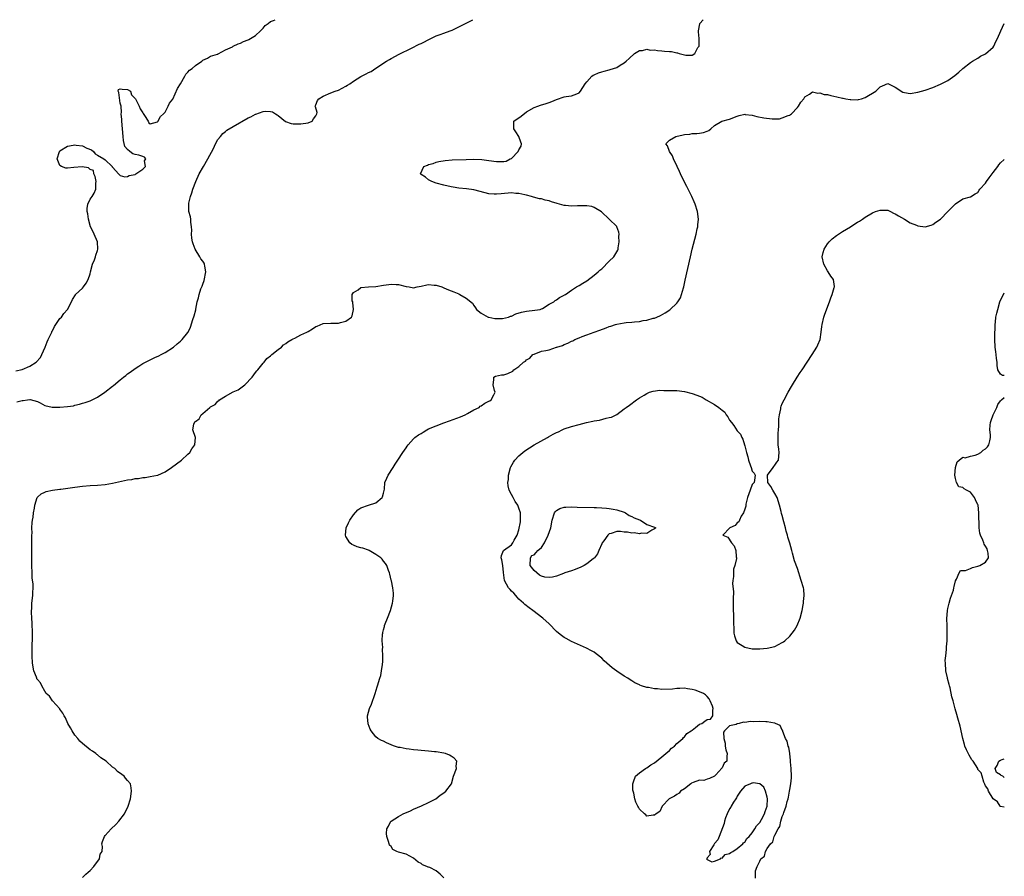
# Model space of a CAD drawing. Units: inches. Extents: x 2571000 to 2574000, y 1536000 to 1539000.
# Drawn here: x 2573738 to 2574000, y 1538772 to 1539000 of the extents above; entities that cross this region are included whole.
import ezdxf

# ---------------------------------------------------------------- set-up
doc = ezdxf.new("R2010")
doc.units = ezdxf.units.IN
doc.header["$MEASUREMENT"] = 0
doc.layers.add('LD25711536_2ft', color=83, linetype='Continuous')

msp = doc.modelspace()

# ---------------------------------------------------------------- linework, layer by layer
at = {"layer": 'LD25711536_2ft'}
for points, elevation in [([(2573737.26, 1538906.74), (2573739, 1538907.03), (2573741, 1538907.93), (2573742.65, 1538909), (2573743.79, 1538910.21), (2573744.21, 1538911), (2573745.05, 1538913), (2573745.57, 1538914.43), (2573745.9, 1538915), (2573746.79, 1538916.79), (2573746.86, 1538917), (2573746.88, 1538917.12), (2573747, 1538917.29), (2573747.51, 1538918.49), (2573747.9, 1538919), (2573749, 1538920.58), (2573749.39, 1538921), (2573750.04, 1538921.96), (2573751, 1538923), (2573752.04, 1538925), (2573752.32, 1538925.68), (2573753.11, 1538926.89), (2573753.17, 1538927), (2573755, 1538928.69), (2573755.27, 1538929), (2573755.98, 1538930.02), (2573756.5, 1538931), (2573757, 1538932.48), (2573757.13, 1538933), (2573757.68, 1538935), (2573758.15, 1538936.15), (2573758.46, 1538937), (2573758.57, 1538937.43), (2573759, 1538938.71), (2573759.07, 1538939), (2573758.96, 1538941), (2573758.06, 1538943), (2573757.77, 1538943.77), (2573757.13, 1538945), (2573756.58, 1538947), (2573756.43, 1538948.43), (2573756.27, 1538949), (2573756.2, 1538949.8), (2573756.4, 1538951), (2573757, 1538952.28), (2573757.58, 1538953), (2573758.12, 1538953.88), (2573758.58, 1538955), (2573758.56, 1538956.56), (2573758.59, 1538957), (2573758.33, 1538958.33), (2573757.98, 1538959), (2573757.89, 1538959.89), (2573757, 1538960.17), (2573756.61, 1538960.61), (2573754.91, 1538960.91), (2573752.72, 1538960.72), (2573751, 1538960.51), (2573750.57, 1538960.57), (2573749.42, 1538961), (2573749, 1538961.26), (2573748.27, 1538963), (2573748.84, 1538965), (2573749, 1538965.19), (2573751, 1538966.42), (2573751.54, 1538966.46), (2573753, 1538966.77), (2573753.33, 1538966.67), (2573755, 1538966.47), (2573756.11, 1538965.89), (2573757.39, 1538965.39), (2573757.94, 1538965), (2573758.36, 1538964.36), (2573759, 1538963.96), (2573760.68, 1538963), (2573761, 1538962.76), (2573762.85, 1538961), (2573762.9, 1538960.9), (2573763, 1538960.81), (2573763.84, 1538959.84), (2573764.52, 1538959), (2573765, 1538958.58), (2573766.21, 1538958.21), (2573767, 1538958.3), (2573767.41, 1538958.59), (2573769, 1538958.91), (2573769.05, 1538958.95), (2573769.2, 1538959), (2573771, 1538960.27), (2573771.7, 1538961), (2573771.5, 1538962.5), (2573771.84, 1538963), (2573771.48, 1538963.48), (2573771, 1538963.64), (2573770, 1538964), (2573769, 1538964.2), (2573768.4, 1538964.4), (2573767.55, 1538965), (2573767, 1538965.51), (2573766.29, 1538966.29), (2573765.92, 1538967.92), (2573765.8, 1538969), (2573765.61, 1538971), (2573765.47, 1538973), (2573765.47, 1538973.47), (2573765.3, 1538975), (2573765.34, 1538975.34), (2573765.25, 1538977), (2573765, 1538977.78), (2573764.66, 1538980.66), (2573764.44, 1538981), (2573764.56, 1538981.44), (2573765, 1538981.65), (2573765.52, 1538981.52), (2573767, 1538981.42), (2573767.71, 1538981), (2573768, 1538980), (2573769, 1538979.06), (2573769.04, 1538979), (2573770.1, 1538977), (2573770.34, 1538976.34), (2573771, 1538975.29), (2573771.09, 1538975.09), (2573771.49, 1538974.52), (2573772.41, 1538973), (2573772.6, 1538972.6), (2573773, 1538972.35), (2573774.89, 1538972.89), (2573775, 1538972.96), (2573775.7, 1538974.3), (2573776.53, 1538975), (2573777, 1538975.45), (2573777.8, 1538977), (2573778.16, 1538977.84), (2573779, 1538978.85), (2573780.25, 1538981.75), (2573781, 1538983), (2573782.16, 1538985), (2573782.46, 1538985.54), (2573783, 1538986.02), (2573783.44, 1538986.56), (2573784.18, 1538987), (2573785, 1538987.81), (2573786.71, 1538989), (2573787, 1538989.29), (2573788.23, 1538989.77), (2573789, 1538990.3), (2573790.87, 1538990.87), (2573791, 1538990.87), (2573791.06, 1538990.94), (2573793, 1538992.01), (2573794.83, 1538992.83), (2573795, 1538992.94), (2573796.38, 1538993.62), (2573797, 1538993.79), (2573797.8, 1538994.2), (2573799, 1538994.67), (2573799.22, 1538994.78), (2573799.63, 1538995), (2573801, 1538995.83), (2573802.28, 1538997), (2573802.63, 1538997.37), (2573803, 1538997.71), (2573803.57, 1538998.43), (2573804.32, 1538999), (2573805, 1538999.48), (2573805.77, 1538999.77), (2573806.22, 1539000)], 7336), ([(2573737.5, 1538898.5), (2573739, 1538898.79), (2573739.2, 1538898.8), (2573740.42, 1538899), (2573741, 1538899.08), (2573741.08, 1538899.08), (2573743, 1538898.57), (2573743.77, 1538898.23), (2573745, 1538897.52), (2573746.93, 1538897.07), (2573747, 1538897.04), (2573749, 1538897.01), (2573751, 1538897.19), (2573752.56, 1538897.44), (2573753, 1538897.57), (2573754.19, 1538897.81), (2573755, 1538898.11), (2573755.72, 1538898.28), (2573757, 1538898.77), (2573757.17, 1538898.83), (2573759, 1538899.73), (2573760.94, 1538901), (2573763, 1538902.66), (2573763.2, 1538902.8), (2573765, 1538904.3), (2573765.92, 1538905), (2573766.5, 1538905.5), (2573767, 1538905.88), (2573767.7, 1538906.3), (2573769, 1538907.33), (2573769.98, 1538907.98), (2573771, 1538908.61), (2573772.6, 1538909.4), (2573773, 1538909.66), (2573774.24, 1538910.24), (2573775.32, 1538910.68), (2573775.93, 1538911), (2573777, 1538911.58), (2573779.15, 1538913), (2573780.17, 1538913.83), (2573781, 1538914.56), (2573781.25, 1538914.75), (2573781.51, 1538915), (2573783, 1538916.9), (2573783.06, 1538917), (2573783.7, 1538918.3), (2573784.36, 1538920.36), (2573784.7, 1538921.3), (2573785.08, 1538922.92), (2573785.09, 1538923.09), (2573785.46, 1538925), (2573785.87, 1538926.13), (2573786.01, 1538927), (2573786.49, 1538928.49), (2573786.77, 1538929.23), (2573787, 1538929.76), (2573787.29, 1538930.71), (2573787.77, 1538933), (2573787.52, 1538934.48), (2573787.46, 1538935), (2573787.31, 1538935.31), (2573787, 1538935.81), (2573786.45, 1538936.45), (2573786.16, 1538937), (2573784.95, 1538939), (2573784.44, 1538940.44), (2573784.21, 1538941), (2573784.03, 1538941.96), (2573783.98, 1538943), (2573784.09, 1538944.09), (2573784, 1538945), (2573783.78, 1538946.22), (2573783.78, 1538947), (2573783.66, 1538947.66), (2573783.29, 1538949), (2573783.26, 1538950.74), (2573783.23, 1538951), (2573783.26, 1538951.26), (2573783.68, 1538953), (2573784.04, 1538953.96), (2573784.34, 1538955), (2573785.09, 1538957), (2573785.99, 1538959), (2573787.12, 1538961), (2573788.35, 1538963), (2573789.78, 1538965.78), (2573790.36, 1538967), (2573791, 1538968.17), (2573791.66, 1538969), (2573792.28, 1538969.72), (2573793, 1538970.33), (2573793.38, 1538970.62), (2573795, 1538971.62), (2573799, 1538973.88), (2573799.77, 1538974.23), (2573801, 1538974.9), (2573801.09, 1538974.91), (2573803, 1538975.59), (2573803.67, 1538975.67), (2573805, 1538975.6), (2573805.5, 1538975.5), (2573806.25, 1538975), (2573806.74, 1538974.74), (2573807, 1538974.57), (2573808.97, 1538972.97), (2573810.44, 1538972.44), (2573811, 1538972.36), (2573812.28, 1538972.29), (2573813, 1538972.29), (2573815, 1538972.6), (2573816.01, 1538973), (2573816.38, 1538973.62), (2573817, 1538974.43), (2573817.16, 1538974.84), (2573817.28, 1538975), (2573817.33, 1538975.33), (2573816.89, 1538976.89), (2573816.84, 1538977), (2573817, 1538977.34), (2573817.47, 1538978.53), (2573817.77, 1538979), (2573819, 1538979.68), (2573821, 1538980.53), (2573822.15, 1538981), (2573823, 1538981.3), (2573825, 1538982.35), (2573825.41, 1538982.59), (2573826.03, 1538983), (2573827, 1538983.67), (2573829, 1538984.92), (2573830.41, 1538985.59), (2573831, 1538985.93), (2573831.73, 1538986.27), (2573833, 1538987.09), (2573835.81, 1538989), (2573836.57, 1538989.43), (2573837, 1538989.73), (2573839.17, 1538990.83), (2573842.43, 1538992.43), (2573844.51, 1538993.49), (2573845, 1538993.7), (2573847.58, 1538995), (2573849, 1538995.67), (2573850.04, 1538996.04), (2573851, 1538996.42), (2573852.69, 1538997), (2573853.24, 1538997.24), (2573855, 1538998.07), (2573855.59, 1538998.41), (2573857.13, 1538999.13), (2573858.73, 1539000)], 7334), ([(2573755, 1538772.11), (2573755.9, 1538773), (2573756.48, 1538773.52), (2573757, 1538773.94), (2573758.05, 1538775), (2573759.54, 1538777), (2573759.73, 1538778.27), (2573760.18, 1538779), (2573760.34, 1538780.34), (2573760.15, 1538781), (2573760.34, 1538781.66), (2573760.8, 1538783), (2573761, 1538783.19), (2573762.64, 1538785), (2573763.83, 1538786.17), (2573764.63, 1538787), (2573766.19, 1538789), (2573767.17, 1538791), (2573767.73, 1538793), (2573768.04, 1538795), (2573767.93, 1538795.93), (2573767.76, 1538797), (2573767, 1538797.87), (2573766.46, 1538798.46), (2573766.07, 1538799), (2573765.41, 1538799.41), (2573764.27, 1538800.27), (2573763.59, 1538801), (2573763, 1538801.43), (2573761.26, 1538803), (2573759.91, 1538803.91), (2573759, 1538804.63), (2573758.78, 1538804.78), (2573758.56, 1538805), (2573757.61, 1538805.61), (2573757, 1538806.03), (2573755, 1538807.7), (2573754.33, 1538808.33), (2573753.73, 1538809), (2573753, 1538809.93), (2573752.23, 1538811), (2573751.83, 1538811.83), (2573751.1, 1538813), (2573750.47, 1538814.47), (2573750.13, 1538815), (2573749.78, 1538815.78), (2573749, 1538816.8), (2573748.93, 1538816.93), (2573746.99, 1538819), (2573746.24, 1538820.24), (2573745.37, 1538821), (2573745, 1538821.61), (2573744.22, 1538823), (2573743.8, 1538823.8), (2573743, 1538824.64), (2573742.9, 1538824.9), (2573742.84, 1538825), (2573742.74, 1538825.26), (2573742.1, 1538827), (2573741.71, 1538829), (2573741.62, 1538831), (2573741.63, 1538833), (2573741.65, 1538834.35), (2573741.68, 1538835), (2573741.7, 1538837), (2573741.64, 1538839.64), (2573741.53, 1538841), (2573741.44, 1538842.56), (2573741.45, 1538843), (2573741.5, 1538843.5), (2573741.57, 1538845), (2573741.82, 1538847), (2573741.77, 1538847.77), (2573741.85, 1538849), (2573741.86, 1538850.14), (2573741.64, 1538851.64), (2573741.61, 1538853), (2573741.53, 1538855), (2573741.55, 1538855.55), (2573741.51, 1538857), (2573741.51, 1538858.49), (2573741.54, 1538859.54), (2573741.54, 1538861), (2573741.56, 1538861.56), (2573741.54, 1538863), (2573741.59, 1538863.59), (2573741.55, 1538865), (2573741.59, 1538866.41), (2573741.68, 1538867), (2573741.85, 1538867.85), (2573741.97, 1538869), (2573742.2, 1538870.2), (2573742.31, 1538871), (2573742.93, 1538873), (2573743, 1538873.09), (2573744, 1538874), (2573745, 1538874.5), (2573745.35, 1538874.65), (2573747.01, 1538874.99), (2573749, 1538875.24), (2573749.26, 1538875.26), (2573753, 1538875.8), (2573755, 1538876.05), (2573757, 1538876.21), (2573759, 1538876.31), (2573761, 1538876.52), (2573763, 1538876.88), (2573767, 1538877.71), (2573768.14, 1538877.86), (2573769, 1538878.06), (2573769.88, 1538878.12), (2573771, 1538878.33), (2573771.62, 1538878.38), (2573773, 1538878.61), (2573774.93, 1538879), (2573775, 1538879.02), (2573777, 1538879.86), (2573778.68, 1538881), (2573781.28, 1538883), (2573783, 1538884.56), (2573783.52, 1538885), (2573784.06, 1538885.94), (2573784.86, 1538887), (2573785, 1538889), (2573784.36, 1538891), (2573784.57, 1538892.57), (2573784.72, 1538893), (2573784.89, 1538893.11), (2573785, 1538893.24), (2573786.03, 1538893.97), (2573786.51, 1538895), (2573787, 1538895.33), (2573788.83, 1538897), (2573789, 1538897.11), (2573790.23, 1538897.77), (2573791, 1538898.64), (2573791.23, 1538898.77), (2573791.41, 1538899), (2573793, 1538899.97), (2573795, 1538901.08), (2573796.33, 1538901.67), (2573798.17, 1538903), (2573800.11, 1538905), (2573801, 1538906.26), (2573801.33, 1538906.67), (2573801.64, 1538907), (2573803, 1538908.73), (2573803.26, 1538909), (2573804.01, 1538909.99), (2573805, 1538910.7), (2573805.35, 1538911), (2573807, 1538912.33), (2573807.85, 1538913), (2573808.41, 1538913.59), (2573809, 1538913.92), (2573809.61, 1538914.39), (2573810.66, 1538915), (2573811, 1538915.22), (2573811.4, 1538915.4), (2573813, 1538916.23), (2573814.66, 1538917), (2573815, 1538917.19), (2573816.13, 1538917.87), (2573817, 1538918.45), (2573817.41, 1538918.59), (2573819, 1538919.27), (2573821, 1538919.34), (2573821.36, 1538919.36), (2573823, 1538919.36), (2573823.57, 1538919.57), (2573825, 1538919.93), (2573826.47, 1538921), (2573826.66, 1538921.34), (2573827, 1538923), (2573826.83, 1538924.83), (2573826.81, 1538925), (2573826.71, 1538925.29), (2573826.71, 1538927), (2573827, 1538927.52), (2573828.23, 1538928.23), (2573829, 1538928.84), (2573831.04, 1538929), (2573833, 1538929.12), (2573835, 1538929.44), (2573836.38, 1538929.62), (2573837, 1538929.72), (2573838.37, 1538929.63), (2573839, 1538929.62), (2573841, 1538929.11), (2573841.78, 1538929), (2573843, 1538928.74), (2573843.94, 1538929), (2573845, 1538929.2), (2573846.48, 1538929.52), (2573847, 1538929.6), (2573848.5, 1538929.5), (2573849, 1538929.44), (2573850.54, 1538929), (2573850.84, 1538928.84), (2573851, 1538928.79), (2573852.24, 1538928.24), (2573853, 1538927.96), (2573853.66, 1538927.66), (2573855, 1538927.14), (2573855.33, 1538927), (2573857, 1538926.04), (2573858.64, 1538924.64), (2573859, 1538924.09), (2573859.47, 1538923.47), (2573859.72, 1538923), (2573861, 1538922.06), (2573862.78, 1538921), (2573862.94, 1538920.94), (2573863, 1538920.94), (2573864.56, 1538920.56), (2573866.63, 1538920.63), (2573868.25, 1538921), (2573868.78, 1538921.22), (2573869, 1538921.26), (2573870.17, 1538921.83), (2573871.69, 1538922.31), (2573873, 1538922.59), (2573875.2, 1538922.8), (2573876.62, 1538923), (2573877, 1538923.13), (2573877.28, 1538923.28), (2573879, 1538924.37), (2573880.25, 1538925), (2573880.62, 1538925.38), (2573881, 1538925.53), (2573881.81, 1538926.19), (2573883, 1538926.76), (2573883.13, 1538926.87), (2573883.39, 1538927), (2573885, 1538928.13), (2573886.31, 1538929), (2573887, 1538929.36), (2573887.97, 1538930.03), (2573889, 1538930.65), (2573891, 1538932.11), (2573892.05, 1538933), (2573892.54, 1538933.46), (2573893, 1538933.83), (2573895, 1538935.87), (2573896.2, 1538937), (2573897, 1538938.35), (2573897.25, 1538938.75), (2573897.34, 1538939), (2573897.39, 1538939.39), (2573897.67, 1538941), (2573897.59, 1538942.41), (2573897.61, 1538943), (2573897.55, 1538943.55), (2573897.03, 1538945), (2573897, 1538945.04), (2573894.97, 1538947), (2573892.92, 1538948.92), (2573891, 1538950.13), (2573890.33, 1538950.33), (2573889, 1538950.56), (2573887.48, 1538950.52), (2573887, 1538950.54), (2573886.52, 1538950.52), (2573885, 1538950.46), (2573883.36, 1538950.64), (2573883, 1538950.66), (2573881.15, 1538951.15), (2573879.62, 1538951.62), (2573879, 1538951.86), (2573878.01, 1538952.01), (2573877, 1538952.38), (2573876.42, 1538952.42), (2573874.84, 1538952.84), (2573874.35, 1538953), (2573873, 1538953.35), (2573872.57, 1538953.43), (2573871, 1538953.81), (2573870.16, 1538953.84), (2573869, 1538953.97), (2573866.25, 1538953.75), (2573865, 1538953.6), (2573864.38, 1538953.62), (2573863, 1538953.74), (2573862.04, 1538953.96), (2573859, 1538954.75), (2573857.05, 1538955.05), (2573855, 1538955.26), (2573853.54, 1538955.54), (2573853, 1538955.62), (2573851, 1538956.04), (2573849, 1538956.58), (2573847.82, 1538957), (2573847, 1538957.48), (2573846.13, 1538958.13), (2573845, 1538958.88), (2573844.86, 1538959), (2573845.69, 1538961), (2573846.67, 1538961.33), (2573847, 1538961.54), (2573848.17, 1538961.83), (2573849, 1538962.18), (2573849.68, 1538962.32), (2573851.41, 1538962.59), (2573853.27, 1538962.73), (2573857, 1538962.87), (2573859, 1538962.9), (2573861.16, 1538962.84), (2573863, 1538962.62), (2573865, 1538962.33), (2573865.72, 1538962.28), (2573867, 1538962.31), (2573867.58, 1538962.42), (2573868.68, 1538963), (2573869, 1538963.15), (2573870.83, 1538965), (2573871, 1538965.38), (2573871.57, 1538966.43), (2573871.7, 1538967), (2573871.5, 1538967.5), (2573871, 1538969), (2573870.19, 1538970.19), (2573869.61, 1538971), (2573869.68, 1538971.68), (2573869.67, 1538973), (2573871.61, 1538974.39), (2573873, 1538975.51), (2573875, 1538976.69), (2573876.03, 1538977), (2573876.71, 1538977.29), (2573878.26, 1538977.74), (2573879, 1538978), (2573879.76, 1538978.24), (2573881, 1538978.82), (2573883, 1538979.48), (2573883.58, 1538979.58), (2573885, 1538979.76), (2573886.34, 1538980.34), (2573887, 1538980.61), (2573887.38, 1538981), (2573888.01, 1538981.99), (2573888.61, 1538983), (2573889, 1538983.46), (2573890.35, 1538985), (2573890.73, 1538985.27), (2573891, 1538985.37), (2573892.12, 1538985.88), (2573893, 1538986.16), (2573893.69, 1538986.31), (2573895, 1538986.72), (2573895.26, 1538986.74), (2573897, 1538987.34), (2573897.93, 1538987.93), (2573899, 1538988.51), (2573899.48, 1538989), (2573900.27, 1538989.73), (2573901.7, 1538991), (2573903, 1538991.79), (2573903.8, 1538991.8), (2573905, 1538992.15), (2573905.9, 1538991.9), (2573907, 1538991.95), (2573907.8, 1538991.8), (2573909, 1538991.72), (2573909.68, 1538991.68), (2573911, 1538991.52), (2573911.51, 1538991.51), (2573913, 1538991.16), (2573913.16, 1538991.16), (2573913.61, 1538991), (2573915, 1538990.68), (2573915.39, 1538990.61), (2573917, 1538990.6), (2573917.73, 1538991), (2573918.57, 1538992.57), (2573918.86, 1538993), (2573918.87, 1538993.13), (2573918.86, 1538995), (2573918.75, 1538996.75), (2573918.71, 1538997), (2573919.06, 1538998.94), (2573919.09, 1538999), (2573919.94, 1538999.94), (2573919.99, 1539000)], 7332), ([(2573851, 1538772.02), (2573850.47, 1538772.47), (2573850.02, 1538773), (2573849, 1538773.83), (2573847.27, 1538774.73), (2573847, 1538774.83), (2573846.84, 1538774.84), (2573846.55, 1538775), (2573845.4, 1538775.4), (2573845, 1538775.77), (2573844.18, 1538776.18), (2573843, 1538777.22), (2573841, 1538778.25), (2573839, 1538778.81), (2573838.53, 1538779), (2573837.49, 1538779.49), (2573837, 1538780.27), (2573836.62, 1538780.62), (2573836.48, 1538781), (2573836.36, 1538781.64), (2573835.87, 1538783), (2573835.8, 1538783.8), (2573835.87, 1538785), (2573836.3, 1538785.7), (2573836.97, 1538787), (2573837, 1538787.02), (2573839, 1538788.28), (2573840.26, 1538789), (2573842.18, 1538789.82), (2573843, 1538790.19), (2573845.13, 1538791.13), (2573847, 1538792.01), (2573848.9, 1538793), (2573850.03, 1538793.97), (2573851, 1538794.58), (2573851.6, 1538795), (2573853.06, 1538797), (2573853.64, 1538799), (2573854.36, 1538801), (2573854.33, 1538801.67), (2573854.49, 1538803), (2573853.79, 1538803.79), (2573853, 1538804.27), (2573852.57, 1538804.57), (2573851.44, 1538805), (2573851, 1538805.11), (2573849, 1538805.44), (2573848.52, 1538805.48), (2573847, 1538805.65), (2573845, 1538805.81), (2573844.09, 1538805.91), (2573843, 1538805.99), (2573841.83, 1538806.17), (2573841, 1538806.23), (2573839.41, 1538806.59), (2573839, 1538806.65), (2573838.72, 1538806.72), (2573837.9, 1538807), (2573837.24, 1538807.24), (2573837, 1538807.36), (2573835.83, 1538807.83), (2573835, 1538808.27), (2573834.46, 1538808.46), (2573833.52, 1538809), (2573833, 1538809.45), (2573831.69, 1538811), (2573831.47, 1538811.47), (2573830.93, 1538812.93), (2573830.75, 1538814.75), (2573830.75, 1538815), (2573831.26, 1538817), (2573831.83, 1538818.17), (2573832.82, 1538821), (2573833.31, 1538822.69), (2573833.43, 1538823), (2573834.04, 1538825), (2573834.28, 1538825.72), (2573834.5, 1538827), (2573834.7, 1538828.7), (2573834.76, 1538829), (2573834.79, 1538829.21), (2573834.86, 1538831), (2573834.77, 1538832.77), (2573834.78, 1538833.22), (2573834.66, 1538835), (2573834.75, 1538836.75), (2573834.78, 1538837), (2573834.83, 1538837.17), (2573835, 1538837.9), (2573835.24, 1538838.76), (2573835.28, 1538839), (2573835.43, 1538839.43), (2573836.06, 1538841), (2573836.83, 1538843), (2573837.43, 1538845), (2573837.5, 1538845.5), (2573837.65, 1538847), (2573837.62, 1538847.62), (2573837.48, 1538849), (2573837.08, 1538850.92), (2573837.06, 1538851.06), (2573836.71, 1538852.71), (2573836.61, 1538853), (2573836.33, 1538853.68), (2573835.85, 1538855), (2573835.52, 1538855.52), (2573835, 1538856.13), (2573834.65, 1538856.65), (2573834.3, 1538857), (2573833, 1538857.93), (2573831.15, 1538859), (2573831, 1538859.07), (2573829.54, 1538859.54), (2573829, 1538859.7), (2573827.97, 1538859.97), (2573827, 1538860.35), (2573826.57, 1538860.57), (2573826.05, 1538861), (2573825, 1538862.67), (2573824.87, 1538863), (2573825.09, 1538865), (2573825.72, 1538866.28), (2573826.03, 1538867), (2573827, 1538868.46), (2573828.2, 1538869.8), (2573829, 1538870.26), (2573831, 1538870.99), (2573833, 1538871.63), (2573834.65, 1538873), (2573834.76, 1538873.24), (2573835, 1538874.22), (2573835.22, 1538875.22), (2573835.38, 1538877), (2573835.84, 1538878.16), (2573836.26, 1538879), (2573837.55, 1538881), (2573838.13, 1538881.87), (2573838.83, 1538883), (2573840.11, 1538885), (2573841, 1538886.27), (2573841.32, 1538886.68), (2573841.53, 1538887), (2573843, 1538888.65), (2573843.35, 1538889), (2573844.33, 1538889.67), (2573845, 1538890.09), (2573845.58, 1538890.42), (2573846.49, 1538891), (2573847, 1538891.25), (2573849, 1538892.12), (2573851, 1538892.89), (2573852.55, 1538893.45), (2573855.5, 1538894.5), (2573856.72, 1538895), (2573857.33, 1538895.33), (2573859, 1538896.3), (2573860.41, 1538897), (2573860.72, 1538897.28), (2573861, 1538897.42), (2573861.91, 1538898.09), (2573863, 1538898.62), (2573863.23, 1538898.77), (2573863.63, 1538899), (2573864.34, 1538900.34), (2573864.66, 1538901), (2573864.53, 1538901.47), (2573864.15, 1538903), (2573864.35, 1538904.35), (2573864.32, 1538905), (2573864.75, 1538905.25), (2573866.39, 1538905.61), (2573867, 1538905.65), (2573868.05, 1538905.95), (2573869.4, 1538906.6), (2573869.67, 1538907), (2573871, 1538907.83), (2573872.22, 1538909), (2573872.7, 1538909.3), (2573873, 1538909.61), (2573873.9, 1538910.1), (2573874.72, 1538911), (2573875, 1538911.17), (2573877, 1538911.89), (2573878.14, 1538912.14), (2573879, 1538912.29), (2573881, 1538912.95), (2573881.08, 1538913), (2573882.54, 1538913.46), (2573883, 1538913.67), (2573883.98, 1538914.02), (2573885, 1538914.58), (2573885.31, 1538914.69), (2573885.83, 1538915), (2573887, 1538915.46), (2573887.79, 1538915.79), (2573889, 1538916.22), (2573890.97, 1538917), (2573892.53, 1538917.47), (2573894.16, 1538918.16), (2573895, 1538918.45), (2573895.45, 1538918.55), (2573896.62, 1538919), (2573897, 1538919.12), (2573899, 1538919.47), (2573899.53, 1538919.53), (2573901, 1538919.64), (2573901.73, 1538919.73), (2573903, 1538919.85), (2573904.05, 1538920.05), (2573905, 1538920.18), (2573906.66, 1538920.66), (2573907, 1538920.73), (2573907.65, 1538921), (2573908.58, 1538921.42), (2573909.86, 1538922.14), (2573911.07, 1538922.93), (2573911.17, 1538923), (2573913, 1538924.69), (2573913.25, 1538925), (2573913.9, 1538926.1), (2573914.24, 1538927), (2573914.71, 1538928.71), (2573914.8, 1538929), (2573915.21, 1538930.79), (2573916.61, 1538937), (2573917.07, 1538939), (2573918.09, 1538943), (2573918.41, 1538944.41), (2573918.51, 1538945), (2573918.54, 1538945.46), (2573918.71, 1538947), (2573918.49, 1538949), (2573917.85, 1538951), (2573917.59, 1538951.59), (2573916.93, 1538953), (2573915.94, 1538955), (2573915.65, 1538955.65), (2573914.85, 1538957.15), (2573913.97, 1538959), (2573913.69, 1538959.69), (2573913.01, 1538961), (2573912.1, 1538963), (2573911.79, 1538963.79), (2573911.05, 1538965), (2573910.5, 1538966.5), (2573910.04, 1538967), (2573911, 1538968.02), (2573912.74, 1538969), (2573914.62, 1538969.38), (2573915, 1538969.47), (2573916.38, 1538969.62), (2573917, 1538969.74), (2573918.24, 1538969.76), (2573919, 1538969.83), (2573920.01, 1538969.99), (2573921, 1538970.37), (2573921.44, 1538970.56), (2573922.04, 1538971), (2573923, 1538971.93), (2573924.96, 1538973.04), (2573927, 1538973.59), (2573929, 1538974.36), (2573929.5, 1538974.5), (2573931, 1538974.86), (2573931.15, 1538974.85), (2573933, 1538974.6), (2573934.26, 1538974.26), (2573936.06, 1538973.94), (2573938.34, 1538973.66), (2573939, 1538973.7), (2573940.29, 1538973.7), (2573941, 1538973.89), (2573942.54, 1538974.54), (2573943, 1538974.67), (2573943.19, 1538974.81), (2573943.41, 1538975), (2573945, 1538976.64), (2573945.28, 1538977), (2573945.94, 1538978.06), (2573946.7, 1538979), (2573947, 1538979.46), (2573948.24, 1538980.24), (2573949, 1538980.84), (2573950.45, 1538980.45), (2573951, 1538980.58), (2573952.15, 1538980.15), (2573953, 1538980.11), (2573953.85, 1538979.85), (2573955.53, 1538979.53), (2573957, 1538979.15), (2573957.15, 1538979.15), (2573957.84, 1538979), (2573959, 1538978.79), (2573959.24, 1538978.76), (2573961, 1538978.73), (2573961.22, 1538978.78), (2573962.03, 1538979), (2573963, 1538979.33), (2573965.84, 1538981), (2573967, 1538982.19), (2573967.6, 1538982.4), (2573969, 1538983.06), (2573971, 1538982.06), (2573973, 1538980.75), (2573974.48, 1538980.48), (2573975, 1538980.41), (2573977, 1538980.74), (2573979, 1538981.3), (2573981, 1538982), (2573983, 1538982.85), (2573985, 1538983.88), (2573986.82, 1538985.18), (2573987.94, 1538986.06), (2573989, 1538987.05), (2573991, 1538988.63), (2573991.59, 1538989), (2573993, 1538989.81), (2573993.66, 1538990.34), (2573995, 1538990.96), (2573997, 1538992.74), (2573997.18, 1538993), (2573997.78, 1538994.22), (2573998.23, 1538995), (2573999.08, 1538997), (2574000, 1538998.97)], 7330), ([(2573933.9, 1538771.9), (2573933.83, 1538773), (2573933.83, 1538773.83), (2573934.3, 1538775), (2573935, 1538776.38), (2573935.28, 1538777), (2573936.25, 1538777.75), (2573936.54, 1538779), (2573937, 1538779.74), (2573937.85, 1538781), (2573938.45, 1538781.55), (2573938.87, 1538783), (2573939, 1538783.28), (2573939.9, 1538785), (2573940.35, 1538785.65), (2573940.62, 1538787), (2573941, 1538788.32), (2573941.29, 1538789), (2573941.36, 1538789.36), (2573942, 1538791), (2573942.3, 1538792.3), (2573942.53, 1538793), (2573942.62, 1538793.38), (2573942.94, 1538795), (2573943, 1538795.47), (2573943.3, 1538797), (2573943.41, 1538798.59), (2573943.42, 1538799), (2573943.33, 1538801), (2573943.19, 1538802.81), (2573943.19, 1538803.19), (2573942.99, 1538804.99), (2573942.7, 1538806.7), (2573942.58, 1538807), (2573942.29, 1538808.29), (2573941.87, 1538809), (2573941.14, 1538810.86), (2573941.11, 1538811.11), (2573941, 1538811.26), (2573940.43, 1538812.43), (2573939.2, 1538813), (2573939, 1538813.08), (2573938.92, 1538813.08), (2573937, 1538813.39), (2573936.6, 1538813.4), (2573935, 1538813.48), (2573933.44, 1538813.44), (2573932.51, 1538813.49), (2573931, 1538813.27), (2573930.69, 1538813.31), (2573929.54, 1538813), (2573929, 1538812.88), (2573928.71, 1538812.71), (2573927, 1538812.33), (2573925.59, 1538811), (2573925.34, 1538810.66), (2573925.49, 1538809), (2573925.77, 1538807.77), (2573925.79, 1538807), (2573925.98, 1538805.98), (2573926.3, 1538805), (2573926.21, 1538804.21), (2573926.23, 1538803), (2573925.58, 1538802.42), (2573925, 1538801.22), (2573924.92, 1538801.08), (2573923.36, 1538799.36), (2573923, 1538798.97), (2573921.65, 1538798.35), (2573921, 1538798.22), (2573920.12, 1538797.88), (2573919, 1538797.91), (2573917.3, 1538797.3), (2573916.87, 1538797.13), (2573916.68, 1538797), (2573915, 1538795.62), (2573913.92, 1538795), (2573913.54, 1538794.46), (2573913, 1538794.15), (2573912.3, 1538793.7), (2573910.88, 1538793), (2573909.06, 1538791), (2573908.43, 1538789.57), (2573907.43, 1538789), (2573907, 1538788.62), (2573906.65, 1538788.65), (2573905, 1538788.4), (2573904.68, 1538788.68), (2573904.4, 1538789), (2573903, 1538790.26), (2573902.74, 1538790.74), (2573902.64, 1538791), (2573902.05, 1538792.05), (2573901.78, 1538793), (2573901.5, 1538794.5), (2573901.34, 1538795), (2573901.31, 1538795.31), (2573901.26, 1538797), (2573901.48, 1538797.48), (2573902.02, 1538799), (2573903, 1538799.86), (2573904.59, 1538801), (2573904.84, 1538801.16), (2573905, 1538801.23), (2573906.02, 1538801.98), (2573907, 1538802.55), (2573909, 1538804.13), (2573910.07, 1538805), (2573911, 1538805.86), (2573911.54, 1538806.46), (2573912.31, 1538807), (2573913, 1538807.64), (2573914.53, 1538809), (2573914.72, 1538809.28), (2573915, 1538809.42), (2573915.66, 1538810.34), (2573916.78, 1538811), (2573917, 1538811.24), (2573917.91, 1538811.91), (2573919, 1538812.8), (2573919.62, 1538813), (2573920.39, 1538813.61), (2573921, 1538814.04), (2573921.87, 1538814.13), (2573922.55, 1538815), (2573922.52, 1538816.52), (2573922.64, 1538817), (2573922.44, 1538817.56), (2573921.86, 1538819), (2573921.52, 1538819.52), (2573921, 1538820.14), (2573920.58, 1538820.58), (2573920.02, 1538821), (2573919, 1538821.41), (2573917.81, 1538821.81), (2573917, 1538822.02), (2573915.81, 1538822.19), (2573915, 1538822.38), (2573913.73, 1538822.27), (2573913, 1538822.33), (2573911.85, 1538822.15), (2573909, 1538822.05), (2573907.81, 1538822.19), (2573907, 1538822.19), (2573905.47, 1538822.53), (2573905, 1538822.56), (2573903.6, 1538823), (2573903.16, 1538823.16), (2573903, 1538823.26), (2573901.81, 1538823.81), (2573901, 1538824.34), (2573900.57, 1538824.57), (2573899.94, 1538825), (2573899, 1538825.57), (2573897, 1538826.89), (2573895.77, 1538827.77), (2573894.39, 1538829), (2573893.67, 1538829.67), (2573893, 1538830.37), (2573891.52, 1538831.52), (2573891, 1538831.91), (2573890.3, 1538832.3), (2573888.99, 1538832.99), (2573885, 1538834.82), (2573883.56, 1538835.56), (2573883, 1538835.88), (2573882.34, 1538836.34), (2573881.51, 1538837), (2573881, 1538837.47), (2573879, 1538839.51), (2573877.35, 1538841), (2573874.73, 1538843), (2573873.71, 1538843.71), (2573872.59, 1538844.59), (2573872.21, 1538845), (2573871, 1538846.06), (2573870.54, 1538846.54), (2573870.14, 1538847), (2573869.62, 1538847.62), (2573869, 1538848.19), (2573868.62, 1538848.62), (2573868.24, 1538849), (2573867.12, 1538851), (2573866.86, 1538853.14), (2573866.68, 1538855), (2573866.48, 1538856.48), (2573866.31, 1538857), (2573866.34, 1538857.66), (2573866.87, 1538859), (2573869, 1538860.5), (2573869.41, 1538861), (2573869.74, 1538861.74), (2573870.55, 1538863), (2573871, 1538864.41), (2573871.38, 1538866.62), (2573871.41, 1538867), (2573871.4, 1538869), (2573871, 1538870.18), (2573870.78, 1538870.78), (2573870.71, 1538871), (2573870.02, 1538872.02), (2573869.49, 1538873), (2573869, 1538873.81), (2573868.44, 1538875), (2573868.14, 1538876.14), (2573868.08, 1538877), (2573868.18, 1538877.82), (2573868.23, 1538879), (2573868.76, 1538881), (2573868.82, 1538881.18), (2573869.54, 1538882.46), (2573869.9, 1538883), (2573871, 1538884.11), (2573872.02, 1538885), (2573872.56, 1538885.44), (2573873.8, 1538886.2), (2573875, 1538887), (2573878.55, 1538889), (2573878.83, 1538889.17), (2573880.13, 1538889.87), (2573881, 1538890.32), (2573881.48, 1538890.52), (2573882.47, 1538891), (2573883, 1538891.25), (2573885, 1538891.93), (2573887, 1538892.48), (2573888.97, 1538892.97), (2573890.67, 1538893.33), (2573891, 1538893.43), (2573892.37, 1538893.63), (2573894.16, 1538894.16), (2573895, 1538894.28), (2573895.6, 1538894.4), (2573897, 1538895.11), (2573899, 1538896.56), (2573899.52, 1538897), (2573900.38, 1538897.62), (2573902.21, 1538899), (2573903, 1538899.52), (2573904.26, 1538900.26), (2573905, 1538900.72), (2573905.71, 1538901), (2573906.67, 1538901.33), (2573908.45, 1538901.55), (2573909.5, 1538901.5), (2573911, 1538901.51), (2573913, 1538901.45), (2573915, 1538901.24), (2573917, 1538900.72), (2573918.25, 1538900.25), (2573919.66, 1538899.66), (2573920.8, 1538899), (2573923, 1538897.78), (2573924.12, 1538897), (2573924.61, 1538896.61), (2573925, 1538896.24), (2573925.69, 1538895.69), (2573926.09, 1538895), (2573926.48, 1538894.48), (2573927, 1538893.62), (2573927.45, 1538893), (2573928.13, 1538892.13), (2573929, 1538890.77), (2573929.88, 1538889.88), (2573930.27, 1538889), (2573930.51, 1538888.51), (2573930.96, 1538887), (2573931, 1538886.77), (2573931.49, 1538885), (2573931.84, 1538883.84), (2573931.99, 1538883), (2573932.5, 1538881.5), (2573932.69, 1538881), (2573933, 1538880.04), (2573933.49, 1538879.49), (2573933.82, 1538879), (2573933.63, 1538877.63), (2573933.5, 1538877), (2573933, 1538876.5), (2573932.42, 1538875), (2573931.73, 1538873), (2573931.28, 1538871.28), (2573931.26, 1538871), (2573931.29, 1538870.71), (2573931, 1538869.95), (2573930.71, 1538869), (2573930.08, 1538868.08), (2573929.61, 1538867), (2573929.46, 1538866.54), (2573929, 1538866.3), (2573928.44, 1538865.56), (2573927.02, 1538865), (2573925.23, 1538863), (2573926.52, 1538862.52), (2573927.53, 1538861), (2573928.18, 1538860.18), (2573928.6, 1538859), (2573928.76, 1538857.24), (2573928.81, 1538857), (2573928.8, 1538856.8), (2573928.37, 1538855), (2573927.99, 1538854.01), (2573927.98, 1538853), (2573928.05, 1538852.05), (2573927.87, 1538851), (2573927.8, 1538850.2), (2573928, 1538848), (2573927.89, 1538846.11), (2573927.9, 1538845), (2573927.91, 1538843), (2573927.98, 1538842.02), (2573928.03, 1538840.03), (2573928.13, 1538837.87), (2573928.14, 1538837), (2573928.28, 1538836.28), (2573928.69, 1538835), (2573929, 1538834.53), (2573930.3, 1538833.7), (2573931, 1538833.23), (2573933, 1538832.86), (2573934.81, 1538832.81), (2573935, 1538832.81), (2573937, 1538832.98), (2573939, 1538833.49), (2573941, 1538834.5), (2573941.3, 1538834.7), (2573941.66, 1538835), (2573943, 1538836.2), (2573943.66, 1538837), (2573944.2, 1538837.8), (2573944.91, 1538839), (2573945.72, 1538841), (2573946.24, 1538843), (2573946.54, 1538844.54), (2573946.62, 1538845), (2573946.62, 1538845.38), (2573946.81, 1538847), (2573946.68, 1538848.68), (2573946.62, 1538849), (2573946.05, 1538851), (2573945, 1538854.22), (2573944.25, 1538856.25), (2573943.73, 1538858.27), (2573943.51, 1538859), (2573943, 1538860.9), (2573942.48, 1538862.48), (2573942.38, 1538863), (2573942.06, 1538864.06), (2573941.84, 1538865), (2573941.44, 1538866.56), (2573941, 1538868.22), (2573940.81, 1538868.81), (2573940.72, 1538869.28), (2573940.26, 1538871), (2573939.59, 1538873), (2573939, 1538874.13), (2573938.44, 1538875), (2573937.95, 1538875.95), (2573937.17, 1538877), (2573937.02, 1538878.98), (2573937.02, 1538879), (2573938.54, 1538881), (2573938.71, 1538881.29), (2573939, 1538881.59), (2573939.54, 1538882.46), (2573939.95, 1538883), (2573940.17, 1538885), (2573940.08, 1538885.92), (2573939.93, 1538887), (2573939.88, 1538887.88), (2573939.87, 1538889), (2573939.9, 1538890.1), (2573939.95, 1538891), (2573940.04, 1538892.04), (2573940.03, 1538893.97), (2573940.22, 1538895), (2573940.61, 1538896.61), (2573940.63, 1538897), (2573940.7, 1538897.3), (2573941, 1538898), (2573941.47, 1538899), (2573942.55, 1538901), (2573943.46, 1538902.54), (2573943.7, 1538903), (2573944.96, 1538905), (2573945.78, 1538906.22), (2573946.27, 1538907), (2573948.91, 1538911), (2573950.15, 1538913), (2573950.43, 1538913.57), (2573951.02, 1538915), (2573951.36, 1538917), (2573951.53, 1538918.47), (2573951.56, 1538919), (2573952.03, 1538921), (2573952.28, 1538921.72), (2573953.53, 1538925), (2573953.9, 1538926.1), (2573954.27, 1538927), (2573954.82, 1538928.82), (2573954.86, 1538929), (2573954.85, 1538929.15), (2573954.56, 1538931), (2573953.88, 1538931.88), (2573953.2, 1538933), (2573953, 1538933.27), (2573951.99, 1538935), (2573951.62, 1538937), (2573951.85, 1538938.15), (2573952.12, 1538939), (2573953, 1538940.46), (2573953.46, 1538941), (2573954.22, 1538941.78), (2573955.38, 1538942.62), (2573957, 1538943.7), (2573959.16, 1538945), (2573960.26, 1538945.74), (2573961, 1538946.2), (2573961.5, 1538946.5), (2573962.28, 1538947), (2573963, 1538947.5), (2573965, 1538948.69), (2573965.74, 1538949), (2573967, 1538949.4), (2573968.63, 1538949.37), (2573969, 1538949.35), (2573969.78, 1538949), (2573970.57, 1538948.57), (2573971, 1538948.44), (2573971.85, 1538947.85), (2573973.43, 1538947), (2573975, 1538946.03), (2573976.62, 1538945.38), (2573977, 1538945.24), (2573979, 1538944.97), (2573980.59, 1538945.41), (2573981, 1538945.56), (2573981.84, 1538946.16), (2573983, 1538947.04), (2573985, 1538949), (2573985.96, 1538950.04), (2573987, 1538951.07), (2573989, 1538952.4), (2573991, 1538952.89), (2573992.29, 1538953.71), (2573993, 1538954.1), (2573993.33, 1538954.67), (2573993.5, 1538955), (2573995, 1538956.57), (2573995.27, 1538957), (2573995.98, 1538958.02), (2573997, 1538959.36), (2573998.28, 1538961), (2573998.56, 1538961.44), (2573999, 1538961.99), (2574000, 1538962.81)], 7328), ([(2574000, 1538905.45), (2573999.49, 1538905.49), (2573999, 1538905.78), (2573998.31, 1538907), (2573998.09, 1538908.09), (2573998.11, 1538909), (2573997.95, 1538909.95), (2573997.85, 1538911), (2573997.73, 1538911.73), (2573997.58, 1538913), (2573997.5, 1538915), (2573997.52, 1538915.52), (2573997.51, 1538917), (2573997.56, 1538917.56), (2573997.54, 1538919), (2573997.65, 1538919.65), (2573997.78, 1538921), (2573998, 1538922), (2573998.26, 1538923), (2573998.84, 1538925), (2573999, 1538925.48), (2573999.75, 1538927), (2574000, 1538927.39)], 7326), ([(2574000, 1538790.8), (2573999, 1538790.91), (2573998.97, 1538790.97), (2573998.93, 1538791), (2573998.22, 1538792.22), (2573997, 1538792.97), (2573995.84, 1538795), (2573995.64, 1538795.64), (2573995, 1538796.42), (2573994.85, 1538796.85), (2573994.58, 1538797.42), (2573994.11, 1538799), (2573993.88, 1538799.88), (2573993, 1538800.8), (2573992.92, 1538801), (2573991.69, 1538803), (2573991.37, 1538803.37), (2573991, 1538803.95), (2573990.62, 1538804.62), (2573989.95, 1538805.95), (2573989.54, 1538807), (2573989.41, 1538807.41), (2573988.99, 1538809.01), (2573988.25, 1538812.25), (2573987.63, 1538814.37), (2573987.37, 1538815.37), (2573986.92, 1538816.92), (2573986.38, 1538819), (2573986.07, 1538820.08), (2573985.57, 1538822.43), (2573985.41, 1538823), (2573985.31, 1538823.31), (2573984.93, 1538824.93), (2573984.91, 1538825.09), (2573984.5, 1538827), (2573984.33, 1538829), (2573984.31, 1538829.69), (2573984.42, 1538831), (2573984.65, 1538832.65), (2573984.66, 1538833.34), (2573984.79, 1538835), (2573984.79, 1538836.79), (2573984.82, 1538837.18), (2573984.77, 1538839), (2573984.76, 1538840.76), (2573984.9, 1538843), (2573985, 1538843.56), (2573985.31, 1538845), (2573985.7, 1538846.3), (2573985.98, 1538847), (2573986.46, 1538848.46), (2573986.62, 1538849), (2573986.65, 1538849.35), (2573987.07, 1538850.93), (2573987.3, 1538851.3), (2573988.02, 1538853), (2573988.38, 1538853.62), (2573989.68, 1538853.68), (2573991, 1538854.22), (2573991.52, 1538854.48), (2573993, 1538854.81), (2573993.48, 1538855), (2573995, 1538855.84), (2573995.8, 1538857), (2573995.75, 1538858.25), (2573995.57, 1538859), (2573995.4, 1538859.4), (2573995, 1538860.08), (2573994.62, 1538860.62), (2573994.55, 1538861), (2573994.31, 1538861.69), (2573993.71, 1538863), (2573993.53, 1538863.53), (2573993.33, 1538865), (2573993.28, 1538866.72), (2573993.22, 1538867.22), (2573993.21, 1538869), (2573993.03, 1538870.97), (2573993, 1538871.1), (2573992.38, 1538872.38), (2573992.1, 1538873), (2573991, 1538874.44), (2573989.95, 1538875), (2573989.32, 1538875.32), (2573989, 1538875.71), (2573987.9, 1538875.9), (2573987.3, 1538877), (2573987, 1538878.1), (2573986.83, 1538879), (2573987, 1538881), (2573987.48, 1538882.52), (2573988.02, 1538883), (2573989, 1538883.73), (2573989.6, 1538883.6), (2573991, 1538884), (2573992.27, 1538884.27), (2573993, 1538884.58), (2573993.74, 1538885), (2573994.42, 1538885.58), (2573995, 1538886), (2573995.5, 1538886.5), (2573995.93, 1538887), (2573996.11, 1538888.11), (2573996.33, 1538889), (2573996.31, 1538889.69), (2573996.16, 1538891), (2573996.24, 1538892.24), (2573996.32, 1538893), (2573996.5, 1538893.5), (2573997, 1538895.03), (2573998.03, 1538897), (2573998.28, 1538897.72), (2573999, 1538898.74), (2573999.28, 1538899), (2574000, 1538899.6)], 7326), ([(2574000, 1538798.66), (2573999.62, 1538799), (2573999.2, 1538799.2), (2573999, 1538799.38), (2573997.94, 1538799.94), (2573997.61, 1538801), (2573998.14, 1538801.86), (2573998.51, 1538803), (2573999, 1538803.25), (2573999.39, 1538803.39), (2574000, 1538803.63)], 7326)]:
    msp.add_lwpolyline(points, dxfattribs=dict(at, elevation=elevation))
for points, elevation in [([(2573875.56, 1538858.44), (2573876.03, 1538859), (2573877, 1538859.78), (2573877.78, 1538861), (2573878.8, 1538863), (2573879.47, 1538865), (2573879.82, 1538867), (2573880.43, 1538869), (2573880.67, 1538869.33), (2573881, 1538869.61), (2573881.9, 1538870.1), (2573883, 1538870.47), (2573883.49, 1538870.51), (2573885, 1538870.55), (2573886.48, 1538870.48), (2573891, 1538870.38), (2573891.65, 1538870.35), (2573893, 1538870.32), (2573894.23, 1538870.23), (2573895, 1538870.15), (2573896.06, 1538869.94), (2573897, 1538869.79), (2573899, 1538869.13), (2573899.35, 1538869), (2573900.29, 1538868.29), (2573901, 1538867.98), (2573901.64, 1538867.64), (2573903.07, 1538867.07), (2573903.29, 1538867), (2573905, 1538865.89), (2573907, 1538865.12), (2573907.42, 1538865), (2573907, 1538864.76), (2573906.36, 1538864.36), (2573905, 1538863.47), (2573903.57, 1538863.57), (2573903, 1538863.37), (2573901.65, 1538863.65), (2573901, 1538863.54), (2573899.86, 1538863.86), (2573899, 1538863.84), (2573897.98, 1538863.98), (2573897, 1538863.99), (2573895.49, 1538863.49), (2573895, 1538863.38), (2573894.62, 1538863), (2573893.57, 1538861.57), (2573893.12, 1538861), (2573893, 1538860.75), (2573892.25, 1538859), (2573891.91, 1538858.09), (2573891.08, 1538857), (2573891, 1538856.92), (2573890.73, 1538856.73), (2573889, 1538855.38), (2573888.31, 1538855), (2573887.49, 1538854.51), (2573885.93, 1538853.93), (2573885, 1538853.53), (2573883.19, 1538853), (2573882.85, 1538852.85), (2573881, 1538852.18), (2573879.9, 1538851.9), (2573879, 1538851.8), (2573877.9, 1538851.9), (2573877, 1538852.17), (2573876.42, 1538852.42), (2573875, 1538853.63), (2573873.99, 1538855), (2573874.11, 1538857), (2573874.41, 1538857.59), (2573875, 1538857.82)], 7328), ([(2573925.84, 1538778.16), (2573927, 1538778.45), (2573927.31, 1538778.69), (2573927.88, 1538779), (2573929, 1538779.77), (2573930.54, 1538781), (2573930.7, 1538781.3), (2573931, 1538781.46), (2573931.61, 1538782.39), (2573932.21, 1538783), (2573933, 1538783.97), (2573933.71, 1538785), (2573934.17, 1538785.83), (2573935, 1538786.66), (2573935.47, 1538787.47), (2573936.27, 1538789), (2573936.4, 1538789.6), (2573936.99, 1538791), (2573937.06, 1538793), (2573937, 1538793.42), (2573936.49, 1538795), (2573936.1, 1538796.1), (2573935, 1538797), (2573933.23, 1538797.23), (2573933, 1538797.17), (2573932.89, 1538797.11), (2573932.53, 1538797), (2573931, 1538796.35), (2573929.89, 1538795), (2573929, 1538793.64), (2573928.79, 1538793.21), (2573928.68, 1538793), (2573928.06, 1538792.06), (2573927.4, 1538791), (2573927.28, 1538790.72), (2573927, 1538790.32), (2573926.32, 1538789), (2573925.9, 1538787.9), (2573925.63, 1538787), (2573925.54, 1538786.46), (2573924.18, 1538783), (2573923.88, 1538782.12), (2573923, 1538781.09), (2573922.78, 1538780.78), (2573921.65, 1538779), (2573921.84, 1538778.16), (2573921, 1538777.33), (2573920.93, 1538777.07), (2573920.89, 1538777), (2573920.91, 1538776.91), (2573921, 1538776.84), (2573922.24, 1538776.24), (2573923, 1538776.38), (2573924.54, 1538777), (2573924.67, 1538777.33), (2573925, 1538777.24)], 7330)]:
    msp.add_lwpolyline(points, close=True, dxfattribs=dict(at, elevation=elevation))

doc.saveas('drawing.dxf')
